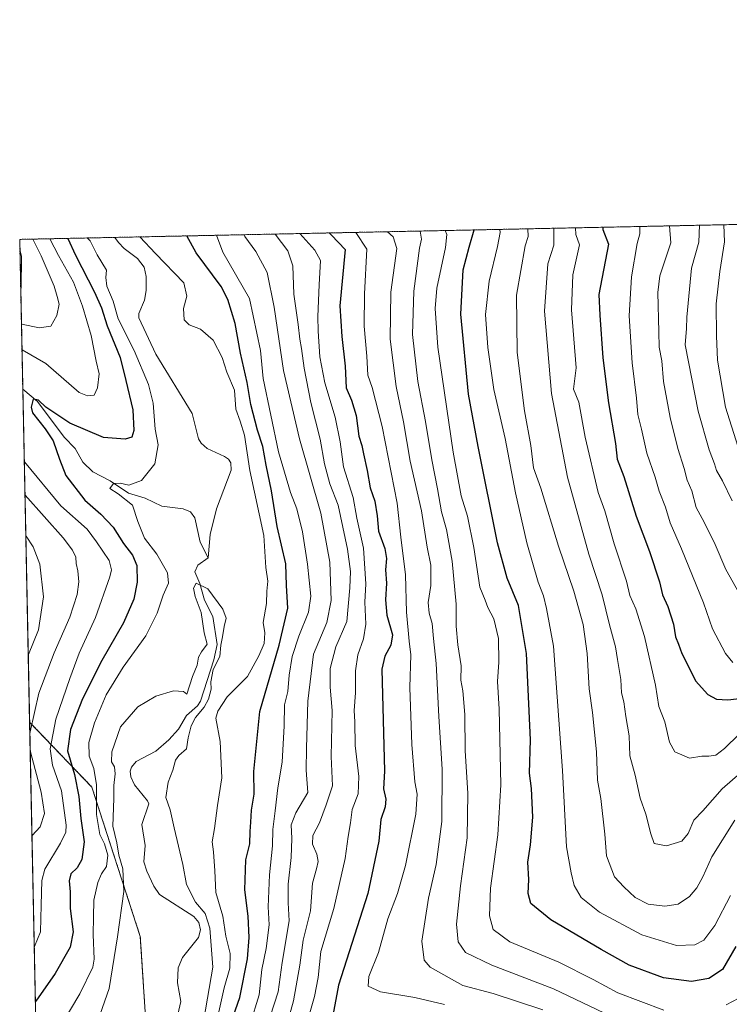
# Model space of a CAD drawing. Units: metres. Extents: x 641418 to 644875, y 4736822 to 4739206.
# Drawn here: x 641418 to 641647, y 4738889 to 4739206 of the extents above; entities that cross this region are included whole.
import ezdxf

# ---------------------------------------------------------------- set-up
doc = ezdxf.new("R2010")
doc.units = ezdxf.units.M
doc.header["$MEASUREMENT"] = 0
doc.linetypes.add('TRAZOS', pattern=[0.75, 0.5, -0.25])
for name, color, linetype, lineweight in [('Arbolado forestal', 92, 'TRAZOS', 0), ('Arbolado forestal CxS', 92, 'Continuous', 0), ('Comarca CxS', 133, 'Continuous', 0), ('Comunidad Autónoma CxS', 142, 'Continuous', 0), ('Corriente natural lineal', 142, 'Continuous', 13), ('Curva de nivel maestra', 36, 'Continuous', 30), ('Curva de nivel normal', 36, 'Continuous', 0), ('Municipio CxS', 142, 'Continuous', 0), ('Provincia CxS', 1, 'Continuous', 0)]:
    doc.layers.add(name, color=color, linetype=linetype, lineweight=lineweight)

# ---------------------------------------------------------------- blocks, each defined once
blk = doc.blocks.new('*U150')
at = {"layer": 'Arbolado forestal CxS', "color": 92, "linetype": 'Continuous', "lineweight": 0}
blk.add_polyline3d([(641429.37, 4738591.35, 649.83), (641424.25, 4738841.45, 611.82), (641428.44, 4738840.54, 610.64), (641438.86, 4738847.05, 610.68), (641459.7, 4738870.51, 611.25), (641457.09, 4738910.9, 613.1), (641441.47, 4738959.11, 621.5), (641421.41, 4738980.02, 635.91), (641418.22, 4739135.55, 638.31), (641708.39, 4739141.58, 756.15)], dxfattribs=at)
blk = doc.blocks.new('*U167')
at = {"layer": 'Curva de nivel normal', "color": 36, "linetype": 'Continuous', "lineweight": 0}
blk.add_polyline3d([(641477.53, 4738884.24, 615), (641480.42, 4738901.03, 615), (641479.54, 4738913.63, 615), (641477.99, 4738918.32, 615), (641474.84, 4738922.03, 615), (641471.97, 4738927.68, 615), (641470.74, 4738934.12, 615), (641467.96, 4738945.99, 615), (641466.73, 4738951.76, 615), (641465.27, 4738955.71, 615), (641466.06, 4738960.72, 615), (641467.59, 4738964.55, 615), (641468.4, 4738967.74, 615), (641469.48, 4738969.3, 615), (641471.93, 4738971.42, 615), (641472.48, 4738974.97, 615), (641473.43, 4738978.77, 615), (641474.88, 4738981.53, 615), (641477.66, 4738984.81, 615), (641479.11, 4738987.45, 615), (641479.97, 4738990.66, 615), (641479.85, 4738992.95, 615), (641480.61, 4738997, 615), (641482.71, 4739001.12, 615), (641483, 4739004.79, 615), (641483.62, 4739007.45, 615), (641484.1, 4739010.87, 615), (641484.72, 4739013.46, 615), (641483.65, 4739016.42, 615), (641478.82, 4739023.01, 615), (641475.13, 4739024.78, 615), (641474.2, 4739023.14, 615), (641474.77, 4739020.53, 615), (641476.67, 4739015.37, 615), (641477.64, 4739008.82, 615), (641478.64, 4739005.16, 615), (641476.82, 4739002.67, 615), (641475.86, 4739000.91, 615), (641475.45, 4738998.39, 615), (641473.86, 4738994.69, 615), (641472.08, 4738989.07, 615), (641470.97, 4738989.89, 615), (641467.82, 4738990.08, 615), (641462.09, 4738988.4, 615), (641456.28, 4738984.93, 615), (641450.68, 4738978.51, 615), (641447.91, 4738970.45, 615), (641447.83, 4738967.2, 615), (641448.76, 4738965.59, 615), (641449, 4738963.4, 615), (641448.52, 4738959.58, 615), (641448.6, 4738955.45, 615), (641448.25, 4738946.45, 615), (641449.55, 4738941.12, 615), (641450.22, 4738937.12, 615), (641451.41, 4738932.79, 615), (641451.8, 4738925.46, 615), (641449.71, 4738910.8, 615), (641447.09, 4738894.25, 615), (641442.68, 4738881.68, 615)], dxfattribs=at)
blk = doc.blocks.new('*U169')
at = {"layer": 'Curva de nivel normal', "color": 36, "linetype": 'Continuous', "lineweight": 0}
blk.add_polyline3d([(641650.38, 4738963.62, 690), (641644.58, 4738958.57, 690), (641638.4, 4738951.45, 690), (641635.48, 4738948.43, 690), (641633.66, 4738944.16, 690), (641631.62, 4738941.66, 690), (641626.65, 4738940.2, 690), (641622.65, 4738940.89, 690), (641621.57, 4738944.04, 690), (641620, 4738950.38, 690), (641618.11, 4738955.56, 690), (641616.53, 4738962.92, 690), (641614.82, 4738969.2, 690), (641614.56, 4738975.61, 690), (641613.53, 4738981.81, 690), (641612.91, 4738986.6, 690), (641612.19, 4738989.45, 690), (641611.94, 4738993.79, 690), (641610.81, 4739000.16, 690), (641610.22, 4739004.26, 690), (641608.3, 4739011.34, 690), (641605.94, 4739021, 690), (641601.61, 4739034.09, 690), (641594.77, 4739058.89, 690), (641589.54, 4739085.89, 690), (641587.3, 4739112.4, 690), (641588.42, 4739127.72, 690), (641590.37, 4739133.64, 690), (641590.36, 4739139.13, 690)], dxfattribs=at)
blk = doc.blocks.new('*U172')
at = {"layer": 'Curva de nivel normal', "color": 36, "linetype": 'Continuous', "lineweight": 0}
for points in [[(641418.95, 4739099.96, 630), (641419.07, 4739099.93, 630), (641426.62, 4739095.59, 630), (641437.34, 4739086.24, 630), (641440.08, 4739085.1, 630), (641442.17, 4739085.37, 630), (641443.31, 4739087.73, 630), (641443.82, 4739092.28, 630), (641442.9, 4739096.28, 630), (641441.29, 4739104.57, 630), (641438.48, 4739114.06, 630), (641435.58, 4739121.75, 630), (641430.68, 4739130.33, 630), (641427.89, 4739135.75, 630)], [(641481.69, 4739136.87, 630), (641483.73, 4739131.43, 630), (641492.3, 4739116.46, 630), (641495.8, 4739099.75, 630), (641496.66, 4739090.68, 630), (641501.62, 4739067.11, 630), (641505.5, 4739054.03, 630), (641507.48, 4739048.73, 630), (641509.3, 4739041.35, 630), (641511, 4739030.89, 630), (641511.99, 4739020.57, 630), (641511.3, 4739015.44, 630), (641508.17, 4739007.71, 630), (641506.06, 4739001.12, 630), (641505.06, 4738995.2, 630), (641504.6, 4738989.89, 630), (641503.54, 4738985.57, 630), (641503.46, 4738978.82, 630), (641502.84, 4738967.09, 630), (641501.35, 4738958.9, 630), (641500.56, 4738951.45, 630), (641499.79, 4738945.45, 630), (641499.66, 4738940.14, 630), (641498.68, 4738930.85, 630), (641498.31, 4738920.56, 630), (641498.58, 4738914.68, 630), (641497.68, 4738907.06, 630), (641496.29, 4738900.34, 630), (641495.36, 4738892.2, 630), (641492.44, 4738882.66, 630)], [(641422.89, 4738907.62, 630), (641423.01, 4738907.73, 630), (641424.96, 4738912.5, 630), (641425.12, 4738921.03, 630), (641425.37, 4738928.96, 630), (641426.31, 4738932.59, 630), (641431.42, 4738940.99, 630), (641433.05, 4738944.53, 630), (641433.16, 4738946.86, 630), (641431.67, 4738957.83, 630), (641428.79, 4738966.16, 630), (641428.01, 4738971.38, 630), (641429.92, 4738980.96, 630), (641434.42, 4738994.1, 630), (641437.35, 4739002.25, 630), (641442.7, 4739013.78, 630), (641447.3, 4739026.78, 630), (641447.83, 4739029.12, 630), (641447.04, 4739032.08, 630), (641443, 4739038.1, 630), (641439.94, 4739042.16, 630), (641431.52, 4739049.71, 630), (641419.81, 4739063.84, 630), (641419.68, 4739064.07, 630)]]:
    blk.add_polyline3d(points, dxfattribs=at)
blk = doc.blocks.new('*U180')
at = {"layer": 'Curva de nivel normal', "color": 36, "linetype": 'Continuous', "lineweight": 0}
blk.add_polyline3d([(641618.01, 4739139.7, 705), (641618.02, 4739137.31, 705), (641617.19, 4739134.2, 705), (641615.36, 4739123.49, 705), (641614.59, 4739110.9, 705), (641615.57, 4739095.76, 705), (641616.98, 4739084.44, 705), (641617.44, 4739079.11, 705), (641618.58, 4739074.37, 705), (641620.3, 4739066.65, 705), (641622.94, 4739058.98, 705), (641624.33, 4739054.38, 705), (641626.28, 4739049.32, 705), (641627.83, 4739044.2, 705), (641631.46, 4739035.88, 705), (641638.56, 4739018.43, 705), (641641.49, 4739010.05, 705), (641645.68, 4739002.16, 705), (641648.04, 4738999.25, 705)], dxfattribs=at)
blk = doc.blocks.new('*U181')
at = {"layer": 'Curva de nivel normal', "color": 36, "linetype": 'Continuous', "lineweight": 0}
for points in [[(641490.55, 4739137.05, 635), (641490.81, 4739136.5, 635), (641494.35, 4739131.65, 635), (641497.94, 4739124.9, 635), (641500.21, 4739113.67, 635), (641503.19, 4739093.32, 635), (641508.33, 4739071.28, 635), (641515.22, 4739047.35, 635), (641518.13, 4739031.58, 635), (641518.63, 4739019.19, 635), (641517.14, 4739012.15, 635), (641512.9, 4739001.94, 635), (641511.04, 4738986.79, 635), (641510.62, 4738971.65, 635), (641510.54, 4738964.5, 635), (641511.03, 4738957.3, 635), (641507.25, 4738950.83, 635), (641505.66, 4738946.91, 635), (641505.94, 4738942.56, 635), (641505.72, 4738936.4, 635), (641504.75, 4738927.81, 635), (641504.74, 4738921.77, 635), (641505.01, 4738916.05, 635), (641502.85, 4738902.62, 635), (641501.53, 4738893.11, 635), (641498.94, 4738885.18, 635)], [(641418.78, 4739108.31, 635), (641418.9, 4739108.27, 635), (641424.48, 4739107, 635), (641428.24, 4739107.57, 635), (641430.16, 4739111.06, 635), (641430.9, 4739114.73, 635), (641430.28, 4739117.17, 635), (641429.31, 4739120.46, 635), (641425.09, 4739130.21, 635), (641422.85, 4739134.8, 635), (641422.48, 4739135.64, 635)], [(641421.48, 4738976.33, 635), (641421.6, 4738976.88, 635), (641424.34, 4738989.37, 635), (641429.29, 4739002.32, 635), (641434.33, 4739013.83, 635), (641436.77, 4739021.19, 635), (641437.27, 4739025.22, 635), (641437, 4739028.78, 635), (641436.42, 4739031.12, 635), (641436.26, 4739033.13, 635), (641435.22, 4739035.45, 635), (641432.21, 4739039.35, 635), (641420.03, 4739053.11, 635), (641419.91, 4739053.22, 635)], [(641422.16, 4738943.34, 635), (641422.28, 4738943.46, 635), (641424.84, 4738946.27, 635), (641426.18, 4738950.63, 635), (641425.1, 4738957.41, 635), (641421.73, 4738970.43, 635), (641421.58, 4738971.38, 635)]]:
    blk.add_polyline3d(points, dxfattribs=at)
blk = doc.blocks.new('*U184')
at = {"layer": 'Curva de nivel normal', "color": 36, "linetype": 'Continuous', "lineweight": 0}
blk.add_polyline3d([(641586.74, 4738887.34, 660), (641570.74, 4738892.6, 660), (641561.06, 4738895.2, 660), (641550.46, 4738901.02, 660), (641548.56, 4738903.34, 660), (641547.75, 4738909.47, 660), (641549.96, 4738923.34, 660), (641552.43, 4738934.11, 660), (641554.28, 4738947.97, 660), (641554.31, 4738964.83, 660), (641553.26, 4738981.81, 660), (641552.45, 4738998.89, 660), (641551.56, 4739006.97, 660), (641551.14, 4739011.77, 660), (641550.12, 4739015.12, 660), (641549.8, 4739018.58, 660), (641550.75, 4739024.02, 660), (641550.73, 4739030.54, 660), (641549.49, 4739036.42, 660), (641547.67, 4739048.04, 660), (641544.02, 4739064.09, 660), (641541.88, 4739076.78, 660), (641539.56, 4739088.11, 660), (641537.58, 4739103.44, 660), (641537.85, 4739118.52, 660), (641539.74, 4739132.59, 660), (641538.55, 4739136.4, 660), (641536.76, 4739138.01, 660)], dxfattribs=at)
blk = doc.blocks.new('*U185')
at = {"layer": 'Curva de nivel normal', "color": 36, "linetype": 'Continuous', "lineweight": 0}
for points in [[(641439.97, 4739136, 620), (641440.94, 4739135.05, 620), (641443.14, 4739130.58, 620), (641446.14, 4739125.59, 620), (641446.02, 4739123.22, 620), (641446.33, 4739120.5, 620), (641448.32, 4739115.69, 620), (641449.95, 4739109.99, 620), (641455.11, 4739099.7, 620), (641459.78, 4739088.75, 620), (641461.27, 4739082.74, 620), (641461.88, 4739074.41, 620), (641462.87, 4739069.34, 620), (641461.72, 4739063.25, 620), (641457.44, 4739057.91, 620), (641453.44, 4739056.33, 620), (641450.59, 4739056.97, 620), (641448.43, 4739056.87, 620), (641447.25, 4739055.3, 620), (641449.93, 4739053.62, 620), (641454.56, 4739049.91, 620), (641456.28, 4739044.69, 620), (641458.48, 4739039.3, 620), (641462.38, 4739034.15, 620), (641465.81, 4739028.08, 620), (641466.18, 4739024.83, 620), (641464.49, 4739020.93, 620), (641462.55, 4739015.07, 620), (641458.87, 4739007.78, 620), (641451.54, 4738997.7, 620), (641446.13, 4738988.79, 620), (641442.33, 4738979.79, 620), (641440.54, 4738973.42, 620), (641440.58, 4738969, 620), (641442.11, 4738965.09, 620), (641443.02, 4738959.81, 620), (641442.95, 4738950.22, 620), (641444.09, 4738943.81, 620), (641445.58, 4738940.79, 620), (641446.6, 4738937.12, 620), (641446.18, 4738933.46, 620), (641444.6, 4738931.13, 620), (641443.35, 4738928.35, 620), (641442.1, 4738922.68, 620), (641441.96, 4738917.22, 620), (641441.92, 4738911.6, 620), (641442.27, 4738903.66, 620), (641441.75, 4738901.12, 620), (641437.6, 4738892.46, 620), (641423.8, 4738869.34, 620)], [(641482.43, 4738886.7, 620), (641484.08, 4738894.39, 620), (641485.98, 4738900.71, 620), (641486, 4738905.46, 620), (641484.67, 4738911.1, 620), (641483.65, 4738917.5, 620), (641481.39, 4738925.14, 620), (641481.15, 4738932.15, 620), (641480.69, 4738938.28, 620), (641480.23, 4738941.45, 620), (641480.95, 4738945.79, 620), (641481.98, 4738953.12, 620), (641483.4, 4738962.12, 620), (641482.78, 4738973.79, 620), (641481.45, 4738981.33, 620), (641482.03, 4738983.59, 620), (641485.06, 4738988.16, 620), (641491.6, 4738994.67, 620), (641495.28, 4739001.38, 620), (641497.01, 4739005.3, 620), (641497.17, 4739008.79, 620), (641496.72, 4739012.09, 620), (641497.8, 4739018.21, 620), (641497.9, 4739022.26, 620), (641498.22, 4739025.48, 620), (641497.55, 4739029.79, 620), (641496.92, 4739040.17, 620), (641492.42, 4739061.11, 620), (641490.64, 4739072.5, 620), (641489.31, 4739077.01, 620), (641487.91, 4739080.81, 620), (641487.44, 4739086.95, 620), (641485.02, 4739092.78, 620), (641483.45, 4739097.51, 620), (641480.61, 4739103.06, 620), (641476.52, 4739106.65, 620), (641472.87, 4739107.99, 620), (641471.23, 4739109.61, 620), (641471, 4739113.24, 620), (641472.1, 4739117.24, 620), (641471.08, 4739121.52, 620), (641462.03, 4739130.98, 620), (641456.96, 4739136.35, 620)]]:
    blk.add_polyline3d(points, dxfattribs=at)
blk = doc.blocks.new('*U190')
at = {"layer": 'Curva de nivel normal', "color": 36, "linetype": 'Continuous', "lineweight": 0}
blk.add_polyline3d([(641648.68, 4738948.48, 685), (641641.24, 4738936.59, 685), (641638.36, 4738930.21, 685), (641636.4, 4738926.58, 685), (641634.07, 4738923.87, 685), (641630.4, 4738921.36, 685), (641626.07, 4738920.68, 685), (641620.75, 4738921.39, 685), (641616.5, 4738923.56, 685), (641612.86, 4738926.98, 685), (641609.92, 4738930.17, 685), (641607.36, 4738936.9, 685), (641606.8, 4738943.89, 685), (641605.48, 4738955.4, 685), (641604.45, 4738961.27, 685), (641604.12, 4738970.45, 685), (641602.82, 4738983.13, 685), (641601.73, 4738990.79, 685), (641601.06, 4739002.08, 685), (641599.84, 4739011.43, 685), (641596.81, 4739022.18, 685), (641591.8, 4739036.67, 685), (641586.19, 4739055.38, 685), (641583.82, 4739061.93, 685), (641582.92, 4739069.09, 685), (641580.92, 4739080.29, 685), (641579.81, 4739088.84, 685), (641578.57, 4739099.26, 685), (641578.32, 4739117.55, 685), (641581.1, 4739133.45, 685), (641582.06, 4739136.51, 685), (641581.95, 4739138.95, 685)], dxfattribs=at)
blk = doc.blocks.new('*U191')
at = {"layer": 'Curva de nivel normal', "color": 36, "linetype": 'Continuous', "lineweight": 0}
blk.add_polyline3d([(641650.04, 4738976.17, 695), (641645.35, 4738971.54, 695), (641642.51, 4738969.38, 695), (641640.24, 4738969.01, 695), (641638.03, 4738969.03, 695), (641634.07, 4738968.36, 695), (641629.28, 4738970.49, 695), (641627.57, 4738973.51, 695), (641626.14, 4738980.14, 695), (641624.12, 4738985.07, 695), (641623.14, 4738991.92, 695), (641619.58, 4739007.65, 695), (641616.73, 4739016.57, 695), (641614.79, 4739020.79, 695), (641613.74, 4739025.46, 695), (641609.8, 4739037.51, 695), (641606.74, 4739048.1, 695), (641604.62, 4739053.98, 695), (641600.44, 4739071.82, 695), (641598.35, 4739083.11, 695), (641596.7, 4739087.25, 695), (641597.48, 4739094.18, 695), (641595.98, 4739112.86, 695), (641596.5, 4739124.1, 695), (641598.59, 4739133.81, 695), (641597.39, 4739137.09, 695), (641597.27, 4739139.27, 695)], dxfattribs=at)
blk = doc.blocks.new('*U192')
at = {"layer": 'Curva de nivel normal', "color": 36, "linetype": 'Continuous', "lineweight": 0}
blk.add_polyline3d([(641547.22, 4739138.23, 665), (641547.66, 4739135.67, 665), (641547.03, 4739132.74, 665), (641545.24, 4739118.85, 665), (641544.83, 4739104.94, 665), (641546.55, 4739089.77, 665), (641549.01, 4739076.87, 665), (641551.02, 4739064.48, 665), (641552.88, 4739055.2, 665), (641554.14, 4739047.78, 665), (641555.78, 4739042.11, 665), (641557.56, 4739031.91, 665), (641558.84, 4739017.98, 665), (641558.83, 4739010.92, 665), (641559.41, 4739004.87, 665), (641560.5, 4738998.11, 665), (641560.42, 4738993.54, 665), (641561, 4738990.12, 665), (641561.61, 4738982.45, 665), (641561.72, 4738970.79, 665), (641562.66, 4738957.12, 665), (641562.39, 4738942.73, 665), (641560.29, 4738927.27, 665), (641558.96, 4738914.87, 665), (641559.46, 4738909.28, 665), (641561.9, 4738905.82, 665), (641570.35, 4738901.68, 665), (641590.28, 4738894.1, 665), (641611.14, 4738884.15, 665)], dxfattribs=at)
blk = doc.blocks.new('*U193')
at = {"layer": 'Curva de nivel normal', "color": 36, "linetype": 'Continuous', "lineweight": 0}
blk.add_polyline3d([(641650.05, 4739021.58, 710), (641645.72, 4739029.14, 710), (641642.37, 4739037.24, 710), (641638.77, 4739044.48, 710), (641636.24, 4739049.2, 710), (641634.8, 4739054.5, 710), (641633.33, 4739057.95, 710), (641632.36, 4739061.73, 710), (641630.31, 4739068.2, 710), (641627.77, 4739078.12, 710), (641625.66, 4739089.78, 710), (641625.14, 4739096.44, 710), (641624.23, 4739100.78, 710), (641624.21, 4739105.79, 710), (641623.83, 4739118.45, 710), (641624.48, 4739123.84, 710), (641628.09, 4739134.42, 710), (641627.56, 4739139.9, 710)], dxfattribs=at)
blk = doc.blocks.new('*U195')
at = {"layer": 'Curva de nivel normal', "color": 36, "linetype": 'Continuous', "lineweight": 0}
blk.add_polyline3d([(641526.58, 4739137.8, 655), (641530.12, 4739132.39, 655), (641529.31, 4739118.02, 655), (641529.25, 4739107.54, 655), (641530.07, 4739097.88, 655), (641530.4, 4739091.78, 655), (641531.77, 4739087.78, 655), (641534.98, 4739075.22, 655), (641539.86, 4739050.58, 655), (641541.08, 4739039.66, 655), (641542.59, 4739027.51, 655), (641542.89, 4739015.48, 655), (641543.77, 4739006.13, 655), (641544.28, 4739001.7, 655), (641543.97, 4738991.12, 655), (641544.57, 4738972.79, 655), (641545.53, 4738960.79, 655), (641546.34, 4738956.84, 655), (641545.9, 4738950.32, 655), (641542.57, 4738933.84, 655), (641539.94, 4738924.84, 655), (641536.84, 4738916.65, 655), (641533.83, 4738905.84, 655), (641530.76, 4738898.08, 655), (641530.51, 4738894.94, 655), (641534.44, 4738893.16, 655), (641545.51, 4738891.29, 655), (641555.1, 4738889.06, 655)], dxfattribs=at)
blk = doc.blocks.new('*U198')
at = {"layer": 'Curva de nivel normal', "color": 36, "linetype": 'Continuous', "lineweight": 0}
blk.add_polyline3d([(641647.25, 4738924.13, 680), (641642.24, 4738914.48, 680), (641638.63, 4738909.73, 680), (641635.79, 4738908.27, 680), (641629.85, 4738908.09, 680), (641618.72, 4738911.44, 680), (641605.03, 4738918.76, 680), (641599.13, 4738923.52, 680), (641596.94, 4738927.37, 680), (641595.94, 4738931.5, 680), (641594.43, 4738939.79, 680), (641593.08, 4738964.4, 680), (641590.27, 4739004.46, 680), (641588.02, 4739016.62, 680), (641586.97, 4739020.68, 680), (641585.31, 4739025.12, 680), (641581.66, 4739037.78, 680), (641577.94, 4739053.92, 680), (641574.66, 4739071.36, 680), (641570.97, 4739087.23, 680), (641569.02, 4739100.72, 680), (641568.35, 4739111.37, 680), (641569.54, 4739122.1, 680), (641572.23, 4739133.26, 680), (641573.09, 4739137.79, 680), (641572.98, 4739138.76, 680)], dxfattribs=at)
blk = doc.blocks.new('*U206')
at = {"layer": 'Curva de nivel normal', "color": 36, "linetype": 'Continuous', "lineweight": 0}
for points in [[(641649.99, 4738891.13, 670), (641645.9, 4738888.89, 670)], [(641625.74, 4738887.17, 670), (641611.01, 4738892.79, 670), (641603, 4738897.12, 670), (641591.96, 4738902.68, 670), (641576.21, 4738909.23, 670), (641570.74, 4738913.16, 670), (641569.63, 4738917.6, 670), (641569.98, 4738926.52, 670), (641572.29, 4738943.67, 670), (641573.22, 4738959.86, 670), (641572.74, 4738984.21, 670), (641572.2, 4738993.12, 670), (641572.62, 4738999.37, 670), (641572.51, 4739006.91, 670), (641571.03, 4739013.29, 670), (641569.12, 4739016.95, 670), (641568.26, 4739019.26, 670), (641566.44, 4739023.52, 670), (641564.54, 4739036.25, 670), (641562.48, 4739046.38, 670), (641560.47, 4739052.92, 670), (641557.89, 4739066.98, 670), (641553.01, 4739100.78, 670), (641552.1, 4739113.23, 670), (641552.65, 4739119.86, 670), (641555.45, 4739132.92, 670), (641555.83, 4739137.13, 670), (641555.36, 4739138.4, 670)]]:
    blk.add_polyline3d(points, dxfattribs=at)
blk = doc.blocks.new('*U211')
at = {"layer": 'Curva de nivel normal', "color": 36, "linetype": 'Continuous', "lineweight": 0}
blk.add_polyline3d([(641649.66, 4739068.96, 720), (641645.66, 4739081.53, 720), (641643.06, 4739096.63, 720), (641642.73, 4739104.43, 720), (641642.65, 4739114.74, 720), (641643.85, 4739125.16, 720), (641645.31, 4739134.78, 720), (641645.11, 4739140.26, 720)], dxfattribs=at)
blk = doc.blocks.new('*U218')
at = {"layer": 'Curva de nivel normal', "color": 36, "linetype": 'Continuous', "lineweight": 0}
for points in [[(641504.24, 4738882.06, 640), (641506.43, 4738890.26, 640), (641508.52, 4738901.69, 640), (641509.53, 4738909.82, 640), (641511.92, 4738919.22, 640), (641512.58, 4738928.13, 640), (641513.84, 4738932.79, 640), (641514.36, 4738935.14, 640), (641513.99, 4738937.44, 640), (641512.62, 4738940.71, 640), (641512.66, 4738943.44, 640), (641514.87, 4738947.52, 640), (641517.02, 4738953.39, 640), (641519, 4738959.52, 640), (641518.62, 4738968.95, 640), (641518.96, 4738983.76, 640), (641518.3, 4738991.28, 640), (641518.3, 4738997.32, 640), (641520.14, 4739004.27, 640), (641523.63, 4739012.41, 640), (641524.61, 4739023.26, 640), (641524.87, 4739028.58, 640), (641523.9, 4739035.73, 640), (641520.83, 4739049.95, 640), (641518.16, 4739056.76, 640), (641516.42, 4739063.22, 640), (641515.06, 4739071.2, 640), (641512.04, 4739082.97, 640), (641509.86, 4739094.11, 640), (641509.08, 4739100.44, 640), (641508.48, 4739103.45, 640), (641507.96, 4739108.12, 640), (641506.53, 4739117.94, 640), (641506.27, 4739127.06, 640), (641504.57, 4739131.86, 640), (641500.54, 4739137.26, 640)], [(641418.3, 4739131.73, 640), (641418.43, 4739131.46, 640), (641418.78, 4739130.08, 640), (641418.66, 4739119.86, 640), (641418.54, 4739119.88, 640)], [(641420.18, 4739040.08, 640), (641420.3, 4739039.93, 640), (641422.61, 4739036.45, 640), (641424.75, 4739030.94, 640), (641425.88, 4739020.34, 640), (641424.23, 4739009.79, 640), (641421.09, 4739001.76, 640), (641420.97, 4739001.4, 640)]]:
    blk.add_polyline3d(points, dxfattribs=at)
blk = doc.blocks.new('*U219')
at = {"layer": 'Curva de nivel normal', "color": 36, "linetype": 'Continuous', "lineweight": 0}
blk.add_polyline3d([(641511.08, 4738884.12, 645), (641513.23, 4738891.62, 645), (641514.39, 4738897.79, 645), (641515.29, 4738906.16, 645), (641519.45, 4738920.02, 645), (641523.12, 4738936.04, 645), (641524.11, 4738943.12, 645), (641524.84, 4738947.62, 645), (641525.4, 4738951.88, 645), (641527.32, 4738956.87, 645), (641527.51, 4738962.45, 645), (641526.32, 4738972.44, 645), (641526.18, 4738980.08, 645), (641525.99, 4738983.78, 645), (641526.44, 4738989.45, 645), (641526.41, 4738996.52, 645), (641527.14, 4739001.73, 645), (641529.02, 4739006.8, 645), (641529.78, 4739011.56, 645), (641529.43, 4739018.67, 645), (641529.76, 4739024.54, 645), (641529.01, 4739036.1, 645), (641526.91, 4739045.74, 645), (641525.64, 4739052.44, 645), (641522.57, 4739062.32, 645), (641521.51, 4739070.3, 645), (641519.89, 4739078.26, 645), (641516.58, 4739089.28, 645), (641514.96, 4739097.66, 645), (641514.44, 4739105.98, 645), (641514.32, 4739110.68, 645), (641514.7, 4739120.88, 645), (641515.19, 4739128.73, 645), (641513.34, 4739132.04, 645), (641508.52, 4739137.43, 645)], dxfattribs=at)
blk = doc.blocks.new('*U222')
at = {"layer": 'Curva de nivel normal', "color": 36, "linetype": 'Continuous', "lineweight": 0}
blk.add_polyline3d([(641647.81, 4739051.3, 715), (641644.69, 4739057.81, 715), (641642.75, 4739061.04, 715), (641642.13, 4739063.19, 715), (641640.36, 4739067.75, 715), (641636.8, 4739080.18, 715), (641632.68, 4739101.56, 715), (641633.08, 4739106.79, 715), (641633.18, 4739110.46, 715), (641634.7, 4739126.28, 715), (641637.01, 4739134.61, 715), (641637.27, 4739140.1, 715)], dxfattribs=at)
blk = doc.blocks.new('*U229')
at = {"layer": 'Curva de nivel maestra', "color": 36, "linetype": 'Continuous', "lineweight": 30}
blk.add_polyline3d([(641606.08, 4739139.45, 700), (641606.14, 4739138.7, 700), (641607.96, 4739134.01, 700), (641604.89, 4739117.83, 700), (641605.17, 4739111.08, 700), (641606.13, 4739097.44, 700), (641607.98, 4739082.86, 700), (641610.26, 4739069.74, 700), (641610.7, 4739064.72, 700), (641612.85, 4739059.15, 700), (641616.88, 4739046.42, 700), (641621.18, 4739034.95, 700), (641624.39, 4739025.18, 700), (641625.38, 4739021, 700), (641627.1, 4739017.23, 700), (641628.88, 4739011.56, 700), (641629.5, 4739007.5, 700), (641630.54, 4739005.12, 700), (641631.56, 4739002.1, 700), (641633.45, 4738998.6, 700), (641635.97, 4738993.3, 700), (641639.92, 4738988.87, 700), (641642.7, 4738987.4, 700), (641646.4, 4738987.16, 700), (641650.99, 4738987.71, 700)], dxfattribs=at)
blk = doc.blocks.new('*U230')
at = {"layer": 'Curva de nivel maestra', "color": 36, "linetype": 'Continuous', "lineweight": 30}
for points in [[(641433.77, 4739135.87, 625), (641436.18, 4739130.44, 625), (641442.3, 4739118.49, 625), (641444.63, 4739113.48, 625), (641446.38, 4739107.72, 625), (641450.61, 4739097.53, 625), (641452.46, 4739090.1, 625), (641454.67, 4739080.66, 625), (641454.96, 4739074.02, 625), (641454.32, 4739071.88, 625), (641452.25, 4739071.16, 625), (641445.19, 4739071.74, 625), (641434.37, 4739076.39, 625), (641426.66, 4739081.48, 625), (641424.27, 4739083.8, 625), (641422.57, 4739084.05, 625), (641421.9, 4739081.49, 625), (641422.31, 4739079.67, 625), (641426.44, 4739074.46, 625), (641428.96, 4739070.64, 625), (641431.09, 4739064.78, 625), (641433.12, 4739059.48, 625), (641439.23, 4739051.56, 625), (641444.4, 4739047.02, 625), (641448.31, 4739042.86, 625), (641451.64, 4739037.56, 625), (641454.62, 4739033.82, 625), (641455.96, 4739030.52, 625), (641456.08, 4739025.16, 625), (641454.99, 4739019.67, 625), (641451.65, 4739012.02, 625), (641444.72, 4738999.83, 625), (641438.5, 4738987.5, 625), (641434.59, 4738977.61, 625), (641433.63, 4738970.72, 625), (641435.9, 4738963.19, 625), (641437.23, 4738956.06, 625), (641437.91, 4738948.94, 625), (641439.02, 4738941.45, 625), (641438.2, 4738935.79, 625), (641436.69, 4738933.12, 625), (641434.74, 4738931.13, 625), (641434.19, 4738928.85, 625), (641434.51, 4738925.29, 625), (641434.51, 4738919.99, 625), (641435.44, 4738912.42, 625), (641434.47, 4738907.46, 625), (641429.7, 4738898.99, 625), (641423.38, 4738890.11, 625), (641423.25, 4738889.94, 625)], [(641484.3, 4738877.59, 625), (641489.14, 4738891.33, 625), (641491.58, 4738903.78, 625), (641492.17, 4738910.67, 625), (641491.79, 4738917.5, 625), (641490.72, 4738925.97, 625), (641491.12, 4738935.62, 625), (641492.39, 4738940.8, 625), (641492.47, 4738944.77, 625), (641492.75, 4738947.78, 625), (641492.93, 4738951.67, 625), (641493.76, 4738956.82, 625), (641493.64, 4738964.12, 625), (641495.62, 4738983.43, 625), (641501.84, 4739004.78, 625), (641504.59, 4739016.68, 625), (641504.18, 4739024.07, 625), (641503.95, 4739030.98, 625), (641501.19, 4739043.05, 625), (641499.31, 4739054.5, 625), (641497.69, 4739062.78, 625), (641496.61, 4739068.78, 625), (641494.85, 4739074.11, 625), (641492.65, 4739082.36, 625), (641491.5, 4739089.44, 625), (641489.37, 4739098.94, 625), (641487.65, 4739108.45, 625), (641485.26, 4739116.19, 625), (641483.13, 4739120.38, 625), (641475.07, 4739131.25, 625), (641472.07, 4739136.67, 625)]]:
    blk.add_polyline3d(points, dxfattribs=at)
blk = doc.blocks.new('*U232')
at = {"layer": 'Curva de nivel maestra', "color": 36, "linetype": 'Continuous', "lineweight": 30}
blk.add_polyline3d([(641517.97, 4739137.62, 650), (641518.67, 4739136.95, 650), (641523.12, 4739132.24, 650), (641521.37, 4739114.15, 650), (641522.02, 4739104.28, 650), (641523.08, 4739094.75, 650), (641523.39, 4739087.74, 650), (641525.1, 4739083.71, 650), (641526.6, 4739078.81, 650), (641527.46, 4739072.17, 650), (641528.45, 4739069.11, 650), (641528.98, 4739066.44, 650), (641530.22, 4739061.11, 650), (641531.17, 4739055.51, 650), (641532.65, 4739051.26, 650), (641533.46, 4739046.49, 650), (641533.87, 4739041.57, 650), (641535.92, 4739035.92, 650), (641536.44, 4739032.78, 650), (641536.07, 4739029.11, 650), (641536.41, 4739024.78, 650), (641536.08, 4739019.45, 650), (641536.53, 4739014.45, 650), (641538.3, 4739008.12, 650), (641537.79, 4739004.79, 650), (641535.87, 4739001.25, 650), (641534.94, 4738997.12, 650), (641535.72, 4738964.26, 650), (641535.5, 4738958.53, 650), (641536.24, 4738955.24, 650), (641535.98, 4738952.74, 650), (641534.54, 4738948.6, 650), (641533.97, 4738941.7, 650), (641530.36, 4738924.83, 650), (641520.99, 4738895.31, 650), (641519.14, 4738885.51, 650)], dxfattribs=at)
blk = doc.blocks.new('*U235')
at = {"layer": 'Curva de nivel maestra', "color": 36, "linetype": 'Continuous', "lineweight": 30}
blk.add_polyline3d([(641648.97, 4738907.69, 675), (641644.64, 4738900.34, 675), (641640.25, 4738897.37, 675), (641634.75, 4738896.45, 675), (641625.71, 4738897.6, 675), (641614.64, 4738901.68, 675), (641605.55, 4738906.81, 675), (641589.41, 4738916.3, 675), (641582.97, 4738921.6, 675), (641582.02, 4738924.83, 675), (641582.28, 4738929.36, 675), (641581.94, 4738934.88, 675), (641582.87, 4738940.5, 675), (641583.54, 4738949.35, 675), (641583.12, 4738958.65, 675), (641582.53, 4738963.58, 675), (641582.83, 4738974.33, 675), (641581.55, 4739002.12, 675), (641578.93, 4739017.64, 675), (641575.25, 4739026.44, 675), (641572.21, 4739037.82, 675), (641565.96, 4739068.78, 675), (641562.81, 4739085.65, 675), (641560.42, 4739111.49, 675), (641561.12, 4739125.76, 675), (641563.06, 4739133.07, 675), (641564.62, 4739138.59, 675)], dxfattribs=at)

msp = doc.modelspace()

# ---------------------------------------------------------------- linework, layer by layer
at = {"layer": 'Arbolado forestal', "color": 92, "linetype": 'TRAZOS', "lineweight": 0}
for points in [[(641421.41, 4738980.02, 635.91), (641419.21, 4739087.27, 626.31), (641418.22, 4739135.55, 638.31), (641448.86, 4739136.19, 618.95), (641652.6, 4739140.42, 724.3), (641654.51, 4739140.46, 724.45), (641656.43, 4739140.5, 724.6), (641708.39, 4739141.58, 756.15)], [(641424.25, 4738841.45, 611.82), (641421.41, 4738980.02, 635.91)], [(641424.25, 4738841.45, 611.82), (641428.44, 4738840.54, 610.64), (641438.86, 4738847.05, 610.68), (641459.7, 4738870.51, 611.25), (641457.09, 4738910.9, 613.1), (641441.47, 4738959.11, 621.5), (641421.41, 4738980.02, 635.91)]]:
    msp.add_polyline3d(points, dxfattribs=at)
at = {"layer": 'Arbolado forestal CxS', "color": 92, "linetype": 'Continuous', "lineweight": 0}
msp.add_polyline3d([(641424.25, 4738841.45, 611.82), (641421.41, 4738980.02, 635.91), (641441.47, 4738959.11, 621.5), (641457.09, 4738910.9, 613.1), (641459.7, 4738870.51, 611.25), (641438.86, 4738847.05, 610.68), (641428.44, 4738840.54, 610.64), (641424.25, 4738841.45, 611.82)], close=True, dxfattribs=at)
at = {"layer": 'Comarca CxS', "color": 133, "linetype": 'Continuous', "lineweight": 0}
msp.add_polyline3d([(644874.62, 4736893.04, 734.84), (641465.62, 4736822.22, 717.54), (641418.22, 4739135.55, 638.31), (644826.07, 4739206.33, 661.19), (644874.62, 4736893.04, 734.84)], close=True, dxfattribs=at)
msp.add_polyline3d([(644874.62, 4736893.04, 734.84), (641465.62, 4736822.22, 717.54), (641418.22, 4739135.55, 638.31), (644826.07, 4739206.33, 661.19), (644874.62, 4736893.04, 734.84)], close=True, dxfattribs=at)
at = {"layer": 'Comunidad Autónoma CxS', "color": 142, "linetype": 'Continuous', "lineweight": 0}
msp.add_polyline3d([(644874.62, 4736893.04, 734.84), (641465.62, 4736822.22, 717.54), (641418.22, 4739135.55, 638.31), (644826.07, 4739206.33, 661.19), (644874.62, 4736893.04, 734.84)], close=True, dxfattribs=at)
msp.add_polyline3d([(644874.62, 4736893.04, 734.84), (641465.62, 4736822.22, 717.54), (641418.22, 4739135.55, 638.31), (644826.07, 4739206.33, 661.19), (644874.62, 4736893.04, 734.84)], close=True, dxfattribs=at)
at = {"layer": 'Corriente natural lineal', "color": 142, "linetype": 'Continuous', "lineweight": 13}
for points in [[(641448.86, 4739136.19, 618.95), (641450.02, 4739134.54, 618.98), (641451.9, 4739132.62, 619.01), (641456.21, 4739129.41, 618.83), (641458.28, 4739126.65, 618.83), (641458.96, 4739123.62, 618.78), (641458.95, 4739119.06, 618.82), (641458.43, 4739115.93, 618.65), (641456.63, 4739111.68, 618.38), (641456.63, 4739110.3, 618.36), (641462.06, 4739098.52, 617.33), (641473.83, 4739079.43, 617.14), (641475.84, 4739071.33, 616.78), (641476.75, 4739069.9, 616.74), (641478.66, 4739068.16, 616.74), (641484.25, 4739065.62, 616.54), (641485.51, 4739064.71, 616.4), (641486.3, 4739063.53, 616.27), (641486.36, 4739061.22, 616.48), (641481.61, 4739048.79, 616.03), (641479.55, 4739040.46, 615.8), (641479, 4739033, 615.76)], [(641419.21, 4739087.27, 626.31), (641419.23, 4739087.24, 626.31), (641423.91, 4739083.32, 625.36), (641432.57, 4739071.84, 624.22), (641436.05, 4739068.17, 623.16), (641438.61, 4739063.75, 622.5), (641441.77, 4739060.62, 621.48), (641447.41, 4739057.79, 620.3), (641453.31, 4739053.77, 619.63), (641458.68, 4739052.19, 619.16), (641463.97, 4739049.63, 618), (641470.91, 4739048.74, 616.55), (641473.24, 4739047.78, 616.34), (641474.62, 4739045.85, 616.2), (641476.36, 4739037.97, 615.52), (641479, 4739033, 615.76)], [(641479, 4739033, 615.76), (641475.59, 4739030.61, 615.63), (641474.64, 4739028.39, 615.61), (641476.23, 4739024.71, 614.93), (641477.78, 4739019.34, 614.68), (641480.49, 4739014.09, 614.5), (641481.87, 4739005, 614.63), (641480.81, 4739000.07, 614.97), (641476.53, 4738986.78, 614.9), (641475.53, 4738985.27, 615.01), (641472.01, 4738982.12, 614.03), (641469.4, 4738977.75, 613.93), (641466.32, 4738974.33, 613.69), (641462.13, 4738970.66, 613.8), (641455.77, 4738967.32, 613.78), (641454.23, 4738965.46, 613.73), (641453.83, 4738964.23, 613.7), (641454.03, 4738962.41, 613.6), (641455.19, 4738959.82, 613.43), (641459.4, 4738954.71, 613.09), (641459.8, 4738953.68, 613.06), (641457.63, 4738947, 612.98), (641458.61, 4738940.31, 613.02), (641458.22, 4738935.04, 612.92), (641459.19, 4738931.98, 612.88), (641461.47, 4738927.18, 612.65), (641463.25, 4738924.49, 612.61), (641474.29, 4738917.43, 612.58), (641475.9, 4738915.46, 612.53), (641476.52, 4738913.05, 612.22), (641475.88, 4738910.59, 612.4), (641470.7, 4738904.21, 612.27), (641469.3, 4738900.88, 612.01), (641469.11, 4738896.07, 611.76), (641470.1, 4738890, 611.56), (641468.54, 4738883.03, 611.43)]]:
    msp.add_polyline3d(points, dxfattribs=at)
at = {"layer": 'Municipio CxS', "color": 142, "linetype": 'Continuous', "lineweight": 0}
msp.add_polyline3d([(644874.62, 4736893.04, 734.84), (641465.62, 4736822.22, 717.54), (641418.22, 4739135.55, 638.31), (644826.07, 4739206.33, 661.19), (644874.62, 4736893.04, 734.84)], close=True, dxfattribs=at)
msp.add_polyline3d([(644874.62, 4736893.04, 734.84), (641465.62, 4736822.22, 717.54), (641418.22, 4739135.55, 638.31), (644826.07, 4739206.33, 661.19), (644874.62, 4736893.04, 734.84)], close=True, dxfattribs=at)
at = {"layer": 'Provincia CxS', "color": 1, "linetype": 'Continuous', "lineweight": 0}
msp.add_polyline3d([(644874.62, 4736893.04, 734.84), (641465.62, 4736822.22, 717.54), (641418.22, 4739135.55, 638.31), (642157.87, 4739150.91, 790.62), (644826.07, 4739206.33, 661.19), (644834.99, 4738781.12, 768.12), (644874.62, 4736893.04, 734.84)], close=True, dxfattribs=at)
msp.add_polyline3d([(644874.62, 4736893.04, 734.84), (641465.62, 4736822.22, 717.54), (641418.22, 4739135.55, 638.31), (642157.87, 4739150.91, 790.62), (644826.07, 4739206.33, 661.19), (644834.99, 4738781.12, 768.12), (644874.62, 4736893.04, 734.84)], close=True, dxfattribs=at)

# ---------------------------------------------------------------- block references
at = {"layer": 'Arbolado forestal CxS', "color": 92, "linetype": 'Continuous', "lineweight": 0}
msp.add_blockref('*U150', (0, 0), dxfattribs=at)
at = {"layer": 'Curva de nivel maestra', "color": 36, "linetype": 'Continuous', "lineweight": 30}
for name in ['*U232', '*U235', '*U229', '*U230']:
    msp.add_blockref(name, (0, 0), dxfattribs=at)
at = {"layer": 'Curva de nivel normal', "color": 36, "linetype": 'Continuous', "lineweight": 0}
for name in ['*U181', '*U172', '*U195', '*U184', '*U192', '*U206', '*U219', '*U198', '*U190', '*U169', '*U191', '*U180', '*U193', '*U222', '*U211', '*U218', '*U185', '*U167']:
    msp.add_blockref(name, (0, 0), dxfattribs=at)

doc.saveas('drawing.dxf')
